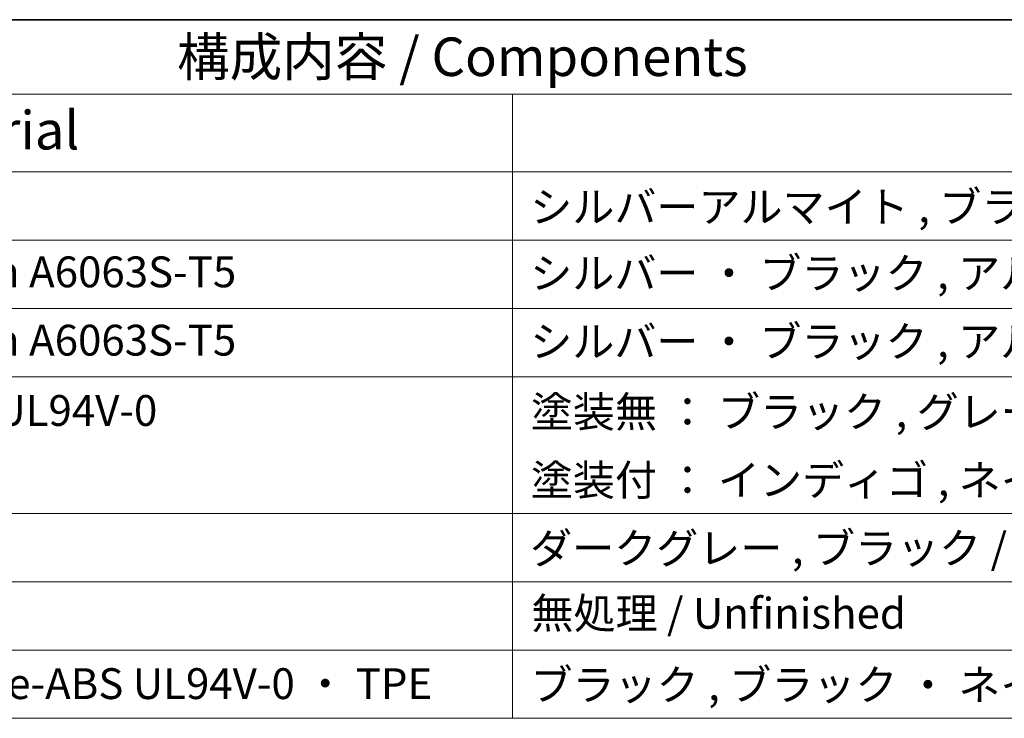
# Model space of a CAD drawing. Units: millimetres. Extents: x 43 to 6530, y 24 to 1429.
# Drawn here: x 648 to 839, y 731 to 867 of the extents above; entities that cross this region are included whole.
import ezdxf

# ---------------------------------------------------------------- set-up
doc = ezdxf.new("R2010")
doc.units = ezdxf.units.MM
doc.header["$LTSCALE"] = 3
doc.layers.add('Border (ISO)', color=7, linetype='Continuous', lineweight=35)
doc.layers.add('Symbol (ISO)', color=7, linetype='Continuous', lineweight=18)
doc.styles.add('Note Text (TK)', font='MS PGothic.ttf')
doc.styles.add('Note Text (TK2)', font='MS PGothic.ttf')

# ---------------------------------------------------------------- blocks, each defined once
blk = doc.blocks.new('図面枠 tk図枠')
at = {"layer": 'Border (ISO)'}
blk.add_line((14.5, 289), (405.5, 289), dxfattribs=at)
blk = doc.blocks.new('構成内容 _ Components')
at = {"layer": 'Symbol (ISO)'}
for p, q in [((405.5, 289), (85.051, 289)), ((405.5, 284.159), (85.051, 284.159)), ((247.846, 284.159), (247.846, 279.118)), ((405.5, 279.118), (85.051, 279.118)), ((247.846, 279.118), (247.846, 243.656)), ((405.5, 274.685), (85.051, 274.685)), ((405.5, 270.253), (85.051, 270.253)), ((405.5, 265.82), (85.051, 265.82)), ((405.5, 256.954), (85.051, 256.954)), ((405.5, 252.522), (85.051, 252.522)), ((405.5, 248.089), (85.051, 248.089)), ((405.5, 243.656), (85.051, 243.656))]:
    blk.add_line(p, q, dxfattribs=at)
at = {"layer": 'Symbol (ISO)', "color": 7, "attachment_point": 7}
for s, insert, char_height, style in [('構成内容 / Components', (226.085, 284.562), 2.5, 'Note Text (TK)'), ('材質 / Material', (197.043, 279.796), 2.5, 'Note Text (TK)'), ('シルバーアルマイト , ブラック ・ 塗装 / Silver ・ Anodized , Black ・ Painted', (249, 275.223), 2, 'Note Text (TK2)'), ('アルミ押出材 / Extruded aluminium A6063S-T5', (171.155, 271.007), 2, 'Note Text (TK2)'), ('シルバー ・ ブラック , アルマイト & クリア塗装 / Silver , Black ・ Anodized and clear coated', (249, 270.919), 2, 'Note Text (TK2)'), ('アルミ押出材 / Extruded aluminium A6063S-T5', (171.155, 266.574), 2, 'Note Text (TK2)'), ('シルバー ・ ブラック , アルマイト & クリア塗装 / Silver , Black ・ Anodized and clear coated', (249, 266.487), 2, 'Note Text (TK2)'), ('PC+ABS樹脂 / Polycarbonate-ABS UL94V-0', (171.206, 262.013), 2, 'Note Text (TK2)'), ('塗装無 ： ブラック , グレー / Black , Gray ・ Unpainted \u3000\u3000\u3000\u3000\u3000\u3000\u3000\u3000', (249.038, 261.925), 2, 'Note Text (TK2)'), ('塗装付 ： インディゴ , ネイビー , ライム , イエロー , オレンジ , レッド / Indigo , Navy , Lime , Yellow , Orange , Red ・ Painted', (249.038, 257.492), 2, 'Note Text (TK2)'), ('ダークグレー , ブラック / Dark gray , Black', (248.987, 253.071), 2, 'Note Text (TK2)'), ('無処理 / Unfinished', (249.077, 248.849), 2, 'Note Text (TK2)'), ('PC+ABS樹脂 ・ TPE / Polycarbonate-ABS UL94V-0 ・ TPE', (171.206, 244.282), 2, 'Note Text (TK2)'), ('ブラック , ブラック ・ ネイビー , グレー ・ ライトグレー , グレー / シボ / Black , Black ・ Navy , Gray ・ Lightgray , Gray', (249.013, 244.206), 2, 'Note Text (TK2)')]:
    blk.add_mtext(s, dxfattribs=dict(at, insert=insert, char_height=char_height, style=style))

msp = doc.modelspace()

# ---------------------------------------------------------------- block references
at = {"xscale": 3, "yscale": 3, "zscale": 3}
msp.add_blockref('図面枠 tk図枠', (0, 0), dxfattribs=at)
at = {"layer": 'Symbol (ISO)', "xscale": 3, "yscale": 3, "zscale": 3}
msp.add_blockref('構成内容 _ Components', (0, 0), dxfattribs=at)

doc.saveas('drawing.dxf')
